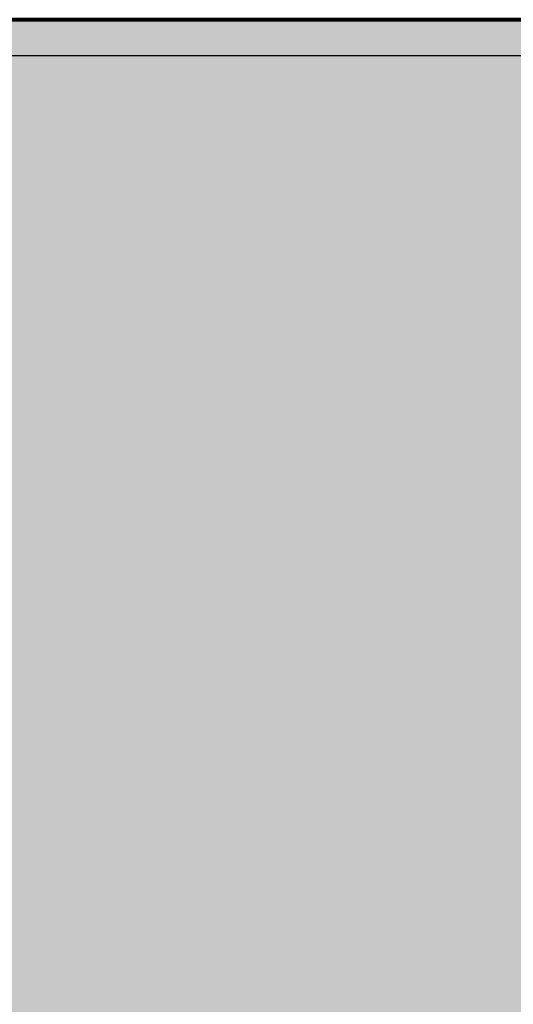
# Model space of a CAD drawing. Units: metres. Extents: x 0 to 1394, y -48 to 347.
# Drawn here: x 1351 to 1352, y 60 to 60 of the extents above; entities that cross this region are included whole.
import ezdxf

# ---------------------------------------------------------------- set-up
doc = ezdxf.new("R2010")
doc.units = ezdxf.units.M
doc.header["$MEASUREMENT"] = 0
doc.layers.add('SectionCutEdges', color=7, linetype='Continuous')

msp = doc.modelspace()

# ---------------------------------------------------------------- hatches: boundary and pattern name
at = {"true_color": 0x636466}
h = msp.add_hatch(color=251, dxfattribs=at)
h.dxf.hatch_style = 1
h.paths.add_polyline_path([(1348.48382, 60.1799), (1382.14145, 60.1799), (1382.14145, 59.61285), (1348.48382, 59.61285)])

# ---------------------------------------------------------------- linework, layer by layer
for p, q in [((1355.52919, 60.17987), (1350.82919, 60.17987)), ((1353.62919, 60.17987), (1350.82919, 60.17987)), ((1351.43137, 60.17987), (1351.47626, 60.17987)), ((1351.47626, 60.17987), (1351.43137, 60.17987)), ((1351.43137, 60.17987), (1351.47626, 60.17987)), ((1351.47626, 60.17987), (1351.43137, 60.17987)), ((1351.43137, 60.17987), (1351.47626, 60.17987)), ((1351.47626, 60.17987), (1351.43137, 60.17987)), ((1351.43137, 60.17987), (1351.47626, 60.17987)), ((1351.47626, 60.17987), (1351.43137, 60.17987)), ((1351.43137, 60.17987), (1351.47626, 60.17987)), ((1351.47626, 60.17987), (1351.43137, 60.17987)), ((1351.43137, 60.17987), (1351.47626, 60.17987)), ((1351.47626, 60.17987), (1351.43137, 60.17987)), ((1351.43137, 60.17987), (1351.47626, 60.17987)), ((1351.47626, 60.17987), (1351.43137, 60.17987)), ((1351.43137, 60.17987), (1351.47626, 60.17987)), ((1351.47626, 60.17987), (1351.43137, 60.17987)), ((1351.43137, 60.17987), (1351.47626, 60.17987)), ((1351.47626, 60.17987), (1351.43137, 60.17987)), ((1351.43137, 60.17987), (1351.47626, 60.17987)), ((1351.47626, 60.17987), (1351.43137, 60.17987)), ((1351.43137, 60.17987), (1351.47626, 60.17987)), ((1351.47626, 60.17987), (1351.43137, 60.17987)), ((1351.43137, 60.17987), (1351.47626, 60.17987)), ((1351.47626, 60.17987), (1351.43137, 60.17987)), ((1351.43137, 60.17987), (1351.47626, 60.17987)), ((1351.47626, 60.17987), (1351.43137, 60.17987)), ((1351.43137, 60.17987), (1351.47626, 60.17987)), ((1351.47626, 60.17987), (1351.43137, 60.17987)), ((1351.43137, 60.17987), (1351.47626, 60.17987)), ((1351.47626, 60.17987), (1351.43137, 60.17987)), ((1351.43137, 60.17987), (1351.47626, 60.17987)), ((1351.47626, 60.17987), (1351.43137, 60.17987)), ((1351.43137, 60.17987), (1351.47626, 60.17987)), ((1351.47626, 60.17987), (1351.43137, 60.17987)), ((1351.43763, 60.17987), (1351.48233, 60.17987)), ((1351.48233, 60.17987), (1351.43763, 60.17987)), ((1351.43763, 60.17987), (1351.48233, 60.17987)), ((1351.48233, 60.17987), (1351.43763, 60.17987)), ((1351.43763, 60.17987), (1351.48233, 60.17987)), ((1351.48233, 60.17987), (1351.43763, 60.17987)), ((1351.43763, 60.17987), (1351.48233, 60.17987)), ((1351.48233, 60.17987), (1351.43763, 60.17987)), ((1351.43763, 60.17987), (1351.48233, 60.17987)), ((1351.48233, 60.17987), (1351.43763, 60.17987)), ((1351.43763, 60.17987), (1351.48233, 60.17987)), ((1351.48233, 60.17987), (1351.43763, 60.17987)), ((1351.43763, 60.17987), (1351.48233, 60.17987)), ((1351.48233, 60.17987), (1351.43763, 60.17987)), ((1351.43763, 60.17987), (1351.48233, 60.17987)), ((1351.48233, 60.17987), (1351.43763, 60.17987)), ((1351.43763, 60.17987), (1351.48233, 60.17987)), ((1351.48233, 60.17987), (1351.43763, 60.17987)), ((1351.43763, 60.17987), (1351.48233, 60.17987)), ((1351.48233, 60.17987), (1351.43763, 60.17987)), ((1351.43763, 60.17987), (1351.48233, 60.17987)), ((1351.48233, 60.17987), (1351.43763, 60.17987)), ((1351.43763, 60.17987), (1351.48233, 60.17987)), ((1351.43763, 60.17987), (1351.48233, 60.17987)), ((1351.48233, 60.17987), (1351.43763, 60.17987)), ((1351.43763, 60.17987), (1351.48233, 60.17987)), ((1351.48233, 60.17987), (1351.43763, 60.17987)), ((1351.43763, 60.17987), (1351.48233, 60.17987)), ((1351.48233, 60.17987), (1351.43763, 60.17987)), ((1351.43763, 60.17987), (1351.48233, 60.17987)), ((1351.48233, 60.17987), (1351.43763, 60.17987)), ((1351.43763, 60.17987), (1351.48233, 60.17987)), ((1351.48233, 60.17987), (1351.43763, 60.17987)), ((1351.4377, 60.17987), (1351.48202, 60.17987)), ((1351.48202, 60.17987), (1351.4377, 60.17987)), ((1351.4377, 60.17987), (1351.48202, 60.17987)), ((1351.48202, 60.17987), (1351.4377, 60.17987)), ((1351.4377, 60.17987), (1351.48202, 60.17987)), ((1351.48202, 60.17987), (1351.4377, 60.17987)), ((1351.4377, 60.17987), (1351.48202, 60.17987)), ((1351.48202, 60.17987), (1351.4377, 60.17987)), ((1351.4377, 60.17987), (1351.48202, 60.17987)), ((1351.48202, 60.17987), (1351.4377, 60.17987)), ((1351.4377, 60.17987), (1351.48202, 60.17987)), ((1351.48202, 60.17987), (1351.4377, 60.17987)), ((1351.4377, 60.17987), (1351.48202, 60.17987)), ((1351.48202, 60.17987), (1351.4377, 60.17987)), ((1351.4377, 60.17987), (1351.48202, 60.17987)), ((1351.48202, 60.17987), (1351.4377, 60.17987)), ((1351.4377, 60.17987), (1351.48202, 60.17987)), ((1351.48202, 60.17987), (1351.4377, 60.17987)), ((1351.4377, 60.17987), (1351.48202, 60.17987)), ((1351.48202, 60.17987), (1351.4377, 60.17987)), ((1351.4377, 60.17987), (1351.48202, 60.17987)), ((1351.48202, 60.17987), (1351.4377, 60.17987)), ((1351.4377, 60.17987), (1351.48202, 60.17987)), ((1351.48202, 60.17987), (1351.4377, 60.17987)), ((1351.4377, 60.17987), (1351.48202, 60.17987)), ((1351.48202, 60.17987), (1351.4377, 60.17987)), ((1351.4377, 60.17987), (1351.48202, 60.17987)), ((1351.48202, 60.17987), (1351.4377, 60.17987)), ((1351.4377, 60.17987), (1351.48202, 60.17987)), ((1351.48202, 60.17987), (1351.4377, 60.17987)), ((1351.4377, 60.17987), (1351.48202, 60.17987)), ((1351.48202, 60.17987), (1351.4377, 60.17987)), ((1351.4377, 60.17987), (1351.48202, 60.17987)), ((1351.48202, 60.17987), (1351.4377, 60.17987)), ((1351.47626, 60.17987), (1351.52096, 60.17987)), ((1351.52096, 60.17987), (1351.47626, 60.17987)), ((1351.47626, 60.17987), (1351.52096, 60.17987)), ((1351.52096, 60.17987), (1351.47626, 60.17987)), ((1351.47626, 60.17987), (1351.52096, 60.17987)), ((1351.52096, 60.17987), (1351.47626, 60.17987)), ((1351.47626, 60.17987), (1351.52096, 60.17987)), ((1351.52096, 60.17987), (1351.47626, 60.17987)), ((1351.47626, 60.17987), (1351.52096, 60.17987)), ((1351.52096, 60.17987), (1351.47626, 60.17987)), ((1351.47626, 60.17987), (1351.52096, 60.17987)), ((1351.52096, 60.17987), (1351.47626, 60.17987)), ((1351.47626, 60.17987), (1351.52096, 60.17987)), ((1351.52096, 60.17987), (1351.47626, 60.17987)), ((1351.47626, 60.17987), (1351.52096, 60.17987)), ((1351.52096, 60.17987), (1351.47626, 60.17987)), ((1351.47626, 60.17987), (1351.52096, 60.17987)), ((1351.52096, 60.17987), (1351.47626, 60.17987)), ((1351.47626, 60.17987), (1351.52096, 60.17987)), ((1351.52096, 60.17987), (1351.47626, 60.17987)), ((1351.47626, 60.17987), (1351.52096, 60.17987)), ((1351.52096, 60.17987), (1351.47626, 60.17987)), ((1351.47626, 60.17987), (1351.52096, 60.17987)), ((1351.52096, 60.17987), (1351.47626, 60.17987)), ((1351.47626, 60.17987), (1351.52096, 60.17987)), ((1351.52096, 60.17987), (1351.47626, 60.17987)), ((1351.47626, 60.17987), (1351.52096, 60.17987)), ((1351.52096, 60.17987), (1351.47626, 60.17987)), ((1351.47626, 60.17987), (1351.52096, 60.17987)), ((1351.52096, 60.17987), (1351.47626, 60.17987)), ((1351.47626, 60.17987), (1351.52096, 60.17987)), ((1351.52096, 60.17987), (1351.47626, 60.17987)), ((1351.47626, 60.17987), (1351.52096, 60.17987)), ((1351.52096, 60.17987), (1351.47626, 60.17987)), ((1351.48202, 60.17987), (1351.52576, 60.17987)), ((1351.52576, 60.17987), (1351.48202, 60.17987)), ((1351.48202, 60.17987), (1351.52576, 60.17987)), ((1351.52576, 60.17987), (1351.48202, 60.17987)), ((1351.48202, 60.17987), (1351.52576, 60.17987)), ((1351.52576, 60.17987), (1351.48202, 60.17987)), ((1351.48202, 60.17987), (1351.52576, 60.17987)), ((1351.52576, 60.17987), (1351.48202, 60.17987)), ((1351.48202, 60.17987), (1351.52576, 60.17987)), ((1351.52576, 60.17987), (1351.48202, 60.17987)), ((1351.48202, 60.17987), (1351.52576, 60.17987)), ((1351.52576, 60.17987), (1351.48202, 60.17987)), ((1351.48202, 60.17987), (1351.52576, 60.17987)), ((1351.52576, 60.17987), (1351.48202, 60.17987)), ((1351.48202, 60.17987), (1351.52576, 60.17987)), ((1351.52576, 60.17987), (1351.48202, 60.17987)), ((1351.48202, 60.17987), (1351.52576, 60.17987)), ((1351.52576, 60.17987), (1351.48202, 60.17987)), ((1351.48202, 60.17987), (1351.52576, 60.17987)), ((1351.52576, 60.17987), (1351.48202, 60.17987)), ((1351.48202, 60.17987), (1351.52576, 60.17987)), ((1351.52576, 60.17987), (1351.48202, 60.17987)), ((1351.48202, 60.17987), (1351.52576, 60.17987)), ((1351.52576, 60.17987), (1351.48202, 60.17987)), ((1351.48202, 60.17987), (1351.52576, 60.17987)), ((1351.52576, 60.17987), (1351.48202, 60.17987)), ((1351.48202, 60.17987), (1351.52576, 60.17987)), ((1351.52576, 60.17987), (1351.48202, 60.17987)), ((1351.48202, 60.17987), (1351.52576, 60.17987)), ((1351.52576, 60.17987), (1351.48202, 60.17987)), ((1351.48202, 60.17987), (1351.52576, 60.17987)), ((1351.52576, 60.17987), (1351.48202, 60.17987)), ((1351.48202, 60.17987), (1351.52576, 60.17987)), ((1351.52576, 60.17987), (1351.48202, 60.17987)), ((1351.48233, 60.17987), (1351.52722, 60.17987)), ((1351.52722, 60.17987), (1351.48233, 60.17987)), ((1351.48233, 60.17987), (1351.52722, 60.17987)), ((1351.52722, 60.17987), (1351.48233, 60.17987)), ((1351.48233, 60.17987), (1351.52722, 60.17987)), ((1351.52722, 60.17987), (1351.48233, 60.17987)), ((1351.48233, 60.17987), (1351.52722, 60.17987)), ((1351.52722, 60.17987), (1351.48233, 60.17987)), ((1351.48233, 60.17987), (1351.52722, 60.17987)), ((1351.52722, 60.17987), (1351.48233, 60.17987)), ((1351.48233, 60.17987), (1351.52722, 60.17987)), ((1351.52722, 60.17987), (1351.48233, 60.17987)), ((1351.48233, 60.17987), (1351.52722, 60.17987)), ((1351.52722, 60.17987), (1351.48233, 60.17987)), ((1351.48233, 60.17987), (1351.52722, 60.17987)), ((1351.52722, 60.17987), (1351.48233, 60.17987)), ((1351.48233, 60.17987), (1351.52722, 60.17987)), ((1351.52722, 60.17987), (1351.48233, 60.17987)), ((1351.48233, 60.17987), (1351.52722, 60.17987)), ((1351.52722, 60.17987), (1351.48233, 60.17987)), ((1351.48233, 60.17987), (1351.52722, 60.17987)), ((1351.52722, 60.17987), (1351.48233, 60.17987)), ((1351.48233, 60.17987), (1351.52722, 60.17987)), ((1351.48233, 60.17987), (1351.52722, 60.17987)), ((1351.52722, 60.17987), (1351.48233, 60.17987)), ((1351.48233, 60.17987), (1351.52722, 60.17987)), ((1351.52722, 60.17987), (1351.48233, 60.17987)), ((1351.48233, 60.17987), (1351.52722, 60.17987)), ((1351.52722, 60.17987), (1351.48233, 60.17987)), ((1351.48233, 60.17987), (1351.52722, 60.17987)), ((1351.52722, 60.17987), (1351.48233, 60.17987)), ((1351.48233, 60.17987), (1351.52722, 60.17987)), ((1351.52722, 60.17987), (1351.48233, 60.17987)), ((1351.52096, 60.17987), (1351.56528, 60.17987)), ((1351.56528, 60.17987), (1351.52096, 60.17987)), ((1351.52096, 60.17987), (1351.56528, 60.17987)), ((1351.56528, 60.17987), (1351.52096, 60.17987)), ((1351.52096, 60.17987), (1351.56528, 60.17987)), ((1351.56528, 60.17987), (1351.52096, 60.17987)), ((1351.52096, 60.17987), (1351.56528, 60.17987)), ((1351.56528, 60.17987), (1351.52096, 60.17987)), ((1351.52096, 60.17987), (1351.56528, 60.17987)), ((1351.56528, 60.17987), (1351.52096, 60.17987)), ((1351.52096, 60.17987), (1351.56528, 60.17987)), ((1351.56528, 60.17987), (1351.52096, 60.17987)), ((1351.52096, 60.17987), (1351.56528, 60.17987)), ((1351.56528, 60.17987), (1351.52096, 60.17987)), ((1351.52096, 60.17987), (1351.56528, 60.17987)), ((1351.56528, 60.17987), (1351.52096, 60.17987)), ((1351.52096, 60.17987), (1351.56528, 60.17987)), ((1351.56528, 60.17987), (1351.52096, 60.17987)), ((1351.52096, 60.17987), (1351.56528, 60.17987)), ((1351.56528, 60.17987), (1351.52096, 60.17987)), ((1351.52096, 60.17987), (1351.56528, 60.17987)), ((1351.56528, 60.17987), (1351.52096, 60.17987)), ((1351.52096, 60.17987), (1351.56528, 60.17987)), ((1351.56528, 60.17987), (1351.52096, 60.17987)), ((1351.52096, 60.17987), (1351.56528, 60.17987)), ((1351.56528, 60.17987), (1351.52096, 60.17987)), ((1351.52096, 60.17987), (1351.56528, 60.17987)), ((1351.56528, 60.17987), (1351.52096, 60.17987)), ((1351.52096, 60.17987), (1351.56528, 60.17987)), ((1351.56528, 60.17987), (1351.52096, 60.17987)), ((1351.52096, 60.17987), (1351.56528, 60.17987)), ((1351.56528, 60.17987), (1351.52096, 60.17987)), ((1351.52096, 60.17987), (1351.56528, 60.17987)), ((1351.56528, 60.17987), (1351.52096, 60.17987)), ((1351.52576, 60.17987), (1351.56874, 60.17987)), ((1351.56874, 60.17987), (1351.52576, 60.17987)), ((1351.52576, 60.17987), (1351.56874, 60.17987)), ((1351.56874, 60.17987), (1351.52576, 60.17987)), ((1351.52576, 60.17987), (1351.56874, 60.17987)), ((1351.56874, 60.17987), (1351.52576, 60.17987)), ((1351.52576, 60.17987), (1351.56874, 60.17987)), ((1351.56874, 60.17987), (1351.52576, 60.17987)), ((1351.52576, 60.17987), (1351.56874, 60.17987)), ((1351.56874, 60.17987), (1351.52576, 60.17987)), ((1351.52576, 60.17987), (1351.56874, 60.17987)), ((1351.56874, 60.17987), (1351.52576, 60.17987)), ((1351.52576, 60.17987), (1351.56874, 60.17987)), ((1351.56874, 60.17987), (1351.52576, 60.17987)), ((1351.52576, 60.17987), (1351.56874, 60.17987)), ((1351.56874, 60.17987), (1351.52576, 60.17987)), ((1351.52576, 60.17987), (1351.56874, 60.17987)), ((1351.56874, 60.17987), (1351.52576, 60.17987)), ((1351.52576, 60.17987), (1351.56874, 60.17987)), ((1351.56874, 60.17987), (1351.52576, 60.17987)), ((1351.52576, 60.17987), (1351.56874, 60.17987)), ((1351.56874, 60.17987), (1351.52576, 60.17987)), ((1351.52576, 60.17987), (1351.56874, 60.17987)), ((1351.56874, 60.17987), (1351.52576, 60.17987)), ((1351.52576, 60.17987), (1351.56874, 60.17987)), ((1351.56874, 60.17987), (1351.52576, 60.17987)), ((1351.52576, 60.17987), (1351.56874, 60.17987)), ((1351.56874, 60.17987), (1351.52576, 60.17987)), ((1351.52576, 60.17987), (1351.56874, 60.17987)), ((1351.56874, 60.17987), (1351.52576, 60.17987)), ((1351.52576, 60.17987), (1351.56874, 60.17987)), ((1351.56874, 60.17987), (1351.52576, 60.17987)), ((1351.52576, 60.17987), (1351.56874, 60.17987)), ((1351.56874, 60.17987), (1351.52576, 60.17987)), ((1351.52722, 60.17987), (1351.57211, 60.17987)), ((1351.57211, 60.17987), (1351.52722, 60.17987)), ((1351.52722, 60.17987), (1351.57211, 60.17987)), ((1351.57211, 60.17987), (1351.52722, 60.17987)), ((1351.52722, 60.17987), (1351.57211, 60.17987)), ((1351.57211, 60.17987), (1351.52722, 60.17987)), ((1351.52722, 60.17987), (1351.57211, 60.17987)), ((1351.57211, 60.17987), (1351.52722, 60.17987)), ((1351.52722, 60.17987), (1351.57211, 60.17987)), ((1351.57211, 60.17987), (1351.52722, 60.17987)), ((1351.52722, 60.17987), (1351.57211, 60.17987)), ((1351.57211, 60.17987), (1351.52722, 60.17987)), ((1351.52722, 60.17987), (1351.57211, 60.17987)), ((1351.57211, 60.17987), (1351.52722, 60.17987)), ((1351.52722, 60.17987), (1351.57211, 60.17987)), ((1351.57211, 60.17987), (1351.52722, 60.17987)), ((1351.52722, 60.17987), (1351.57211, 60.17987)), ((1351.57211, 60.17987), (1351.52722, 60.17987)), ((1351.52722, 60.17987), (1351.57211, 60.17987)), ((1351.57211, 60.17987), (1351.52722, 60.17987)), ((1351.52722, 60.17987), (1351.57211, 60.17987)), ((1351.57211, 60.17987), (1351.52722, 60.17987)), ((1351.52722, 60.17987), (1351.57211, 60.17987)), ((1351.52722, 60.17987), (1351.57211, 60.17987)), ((1351.57211, 60.17987), (1351.52722, 60.17987)), ((1351.52722, 60.17987), (1351.57211, 60.17987)), ((1351.57211, 60.17987), (1351.52722, 60.17987)), ((1351.52722, 60.17987), (1351.57211, 60.17987)), ((1351.57211, 60.17987), (1351.52722, 60.17987)), ((1351.52722, 60.17987), (1351.57211, 60.17987)), ((1351.57211, 60.17987), (1351.52722, 60.17987)), ((1351.52722, 60.17987), (1351.57211, 60.17987)), ((1351.57211, 60.17987), (1351.52722, 60.17987)), ((1351.56528, 60.17987), (1351.60902, 60.17987)), ((1351.60902, 60.17987), (1351.56528, 60.17987)), ((1351.56528, 60.17987), (1351.60902, 60.17987)), ((1351.60902, 60.17987), (1351.56528, 60.17987)), ((1351.56528, 60.17987), (1351.60902, 60.17987)), ((1351.60902, 60.17987), (1351.56528, 60.17987)), ((1351.56528, 60.17987), (1351.60902, 60.17987)), ((1351.60902, 60.17987), (1351.56528, 60.17987)), ((1351.56528, 60.17987), (1351.60902, 60.17987)), ((1351.60902, 60.17987), (1351.56528, 60.17987)), ((1351.56528, 60.17987), (1351.60902, 60.17987)), ((1351.60902, 60.17987), (1351.56528, 60.17987)), ((1351.56528, 60.17987), (1351.60902, 60.17987)), ((1351.60902, 60.17987), (1351.56528, 60.17987)), ((1351.56528, 60.17987), (1351.60902, 60.17987)), ((1351.60902, 60.17987), (1351.56528, 60.17987)), ((1351.56528, 60.17987), (1351.60902, 60.17987)), ((1351.60902, 60.17987), (1351.56528, 60.17987)), ((1351.56528, 60.17987), (1351.60902, 60.17987)), ((1351.60902, 60.17987), (1351.56528, 60.17987)), ((1351.56528, 60.17987), (1351.60902, 60.17987)), ((1351.60902, 60.17987), (1351.56528, 60.17987)), ((1351.56528, 60.17987), (1351.60902, 60.17987)), ((1351.60902, 60.17987), (1351.56528, 60.17987)), ((1351.56528, 60.17987), (1351.60902, 60.17987)), ((1351.60902, 60.17987), (1351.56528, 60.17987)), ((1351.56528, 60.17987), (1351.60902, 60.17987)), ((1351.60902, 60.17987), (1351.56528, 60.17987)), ((1351.56528, 60.17987), (1351.60902, 60.17987)), ((1351.60902, 60.17987), (1351.56528, 60.17987)), ((1351.56528, 60.17987), (1351.60902, 60.17987)), ((1351.60902, 60.17987), (1351.56528, 60.17987)), ((1351.56528, 60.17987), (1351.60902, 60.17987)), ((1351.60902, 60.17987), (1351.56528, 60.17987)), ((1351.56874, 60.17987), (1351.61078, 60.17987)), ((1351.61078, 60.17987), (1351.56874, 60.17987)), ((1351.56874, 60.17987), (1351.61078, 60.17987)), ((1351.61078, 60.17987), (1351.56874, 60.17987)), ((1351.56874, 60.17987), (1351.61078, 60.17987)), ((1351.61078, 60.17987), (1351.56874, 60.17987)), ((1351.56874, 60.17987), (1351.61078, 60.17987)), ((1351.61078, 60.17987), (1351.56874, 60.17987)), ((1351.56874, 60.17987), (1351.61078, 60.17987)), ((1351.61078, 60.17987), (1351.56874, 60.17987)), ((1351.56874, 60.17987), (1351.61078, 60.17987)), ((1351.61078, 60.17987), (1351.56874, 60.17987)), ((1351.56874, 60.17987), (1351.61078, 60.17987)), ((1351.61078, 60.17987), (1351.56874, 60.17987)), ((1351.56874, 60.17987), (1351.61078, 60.17987)), ((1351.61078, 60.17987), (1351.56874, 60.17987)), ((1351.56874, 60.17987), (1351.61078, 60.17987)), ((1351.61078, 60.17987), (1351.56874, 60.17987)), ((1351.56874, 60.17987), (1351.61078, 60.17987)), ((1351.61078, 60.17987), (1351.56874, 60.17987)), ((1351.56874, 60.17987), (1351.61078, 60.17987)), ((1351.61078, 60.17987), (1351.56874, 60.17987)), ((1351.56874, 60.17987), (1351.61078, 60.17987)), ((1351.61078, 60.17987), (1351.56874, 60.17987)), ((1351.56874, 60.17987), (1351.61078, 60.17987)), ((1351.61078, 60.17987), (1351.56874, 60.17987)), ((1351.56874, 60.17987), (1351.61078, 60.17987)), ((1351.61078, 60.17987), (1351.56874, 60.17987)), ((1351.56874, 60.17987), (1351.61078, 60.17987)), ((1351.61078, 60.17987), (1351.56874, 60.17987)), ((1351.56874, 60.17987), (1351.61078, 60.17987)), ((1351.61078, 60.17987), (1351.56874, 60.17987)), ((1351.56874, 60.17987), (1351.61078, 60.17987)), ((1351.61078, 60.17987), (1351.56874, 60.17987)), ((1351.57211, 60.17987), (1351.61681, 60.17987)), ((1351.61681, 60.17987), (1351.57211, 60.17987)), ((1351.57211, 60.17987), (1351.61681, 60.17987)), ((1351.61681, 60.17987), (1351.57211, 60.17987)), ((1351.57211, 60.17987), (1351.61681, 60.17987)), ((1351.61681, 60.17987), (1351.57211, 60.17987)), ((1351.57211, 60.17987), (1351.61681, 60.17987)), ((1351.61681, 60.17987), (1351.57211, 60.17987)), ((1351.57211, 60.17987), (1351.61681, 60.17987)), ((1351.61681, 60.17987), (1351.57211, 60.17987)), ((1351.57211, 60.17987), (1351.61681, 60.17987)), ((1351.61681, 60.17987), (1351.57211, 60.17987)), ((1351.57211, 60.17987), (1351.61681, 60.17987)), ((1351.61681, 60.17987), (1351.57211, 60.17987)), ((1351.57211, 60.17987), (1351.61681, 60.17987)), ((1351.61681, 60.17987), (1351.57211, 60.17987)), ((1351.57211, 60.17987), (1351.61681, 60.17987)), ((1351.61681, 60.17987), (1351.57211, 60.17987)), ((1351.57211, 60.17987), (1351.61681, 60.17987)), ((1351.61681, 60.17987), (1351.57211, 60.17987)), ((1351.57211, 60.17987), (1351.61681, 60.17987)), ((1351.61681, 60.17987), (1351.57211, 60.17987)), ((1351.57211, 60.17987), (1351.61681, 60.17987)), ((1351.57211, 60.17987), (1351.61681, 60.17987)), ((1351.61681, 60.17987), (1351.57211, 60.17987)), ((1351.57211, 60.17987), (1351.61681, 60.17987)), ((1351.61681, 60.17987), (1351.57211, 60.17987)), ((1351.57211, 60.17987), (1351.61681, 60.17987)), ((1351.61681, 60.17987), (1351.57211, 60.17987)), ((1351.57211, 60.17987), (1351.61681, 60.17987)), ((1351.61681, 60.17987), (1351.57211, 60.17987)), ((1351.57211, 60.17987), (1351.61681, 60.17987)), ((1351.61681, 60.17987), (1351.57211, 60.17987))]:
    msp.add_line(p, q)
at = {"lineweight": 80}
msp.add_lwpolyline([(1382.71568, 60.1799), (1347.63485, 60.17986)], dxfattribs=at)
at = {"layer": 'SectionCutEdges'}
msp.add_line((1355.62919, 60.16987), (1350.82919, 60.16987), dxfattribs=at)

doc.saveas('drawing.dxf')
